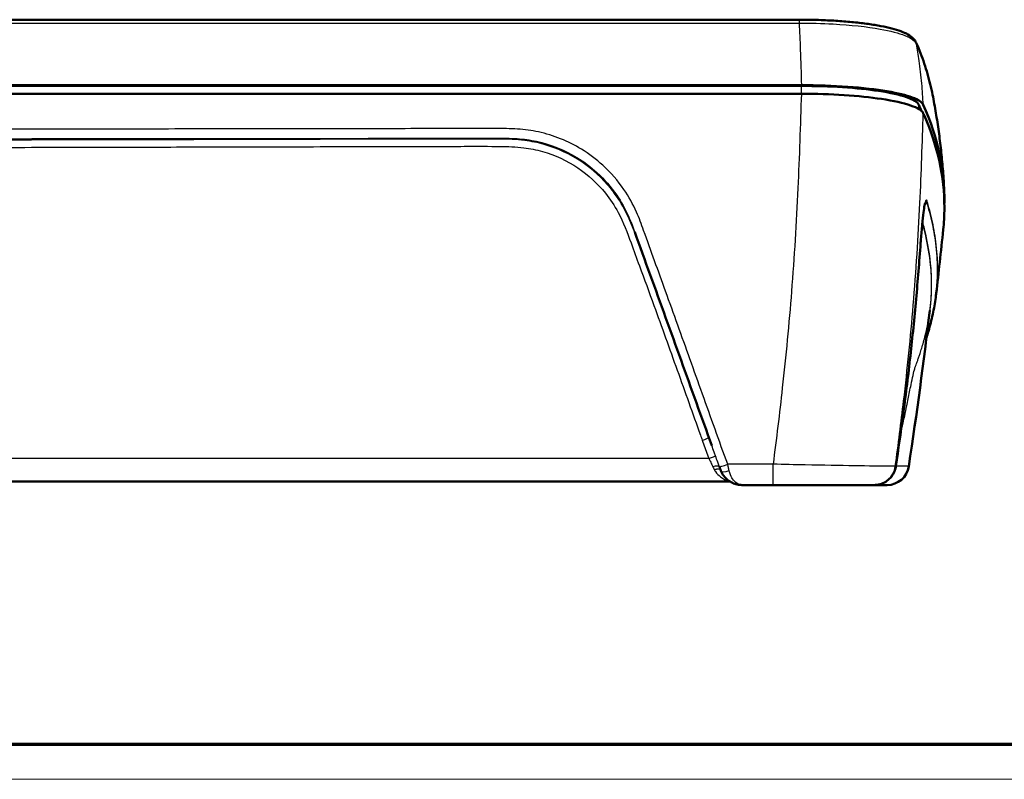
# Model space of a CAD drawing. Units: millimetres. Extents: x 1 to 840, y 1 to 593.
# Drawn here: x 342 to 454, y 1 to 88 of the extents above; entities that cross this region are included whole.
import ezdxf

# ---------------------------------------------------------------- set-up
doc = ezdxf.new("R2010")
doc.units = ezdxf.units.MM
doc.layers.get('0').update_dxf_attribs({"lineweight": 25})
doc.layers.add('Sichtbar (ISO)', color=7, linetype='Continuous', lineweight=50)
doc.layers.add('Sichtbar schmal (ISO)', color=1, linetype='Continuous', lineweight=25)

# ---------------------------------------------------------------- blocks, each defined once
blk = doc.blocks.new('Ränder Bopla-A1-Rahmen')
at = {"color": 3, "linetype": 'Continuous', "lineweight": 70}
blk.add_line((836, 5), (20, 5), dxfattribs=at)
at = {"color": 1, "linetype": 'Continuous', "lineweight": 18}
blk.add_line((840, 1), (1, 1), dxfattribs=at)

msp = doc.modelspace()

# ---------------------------------------------------------------- linework, layer by layer
at = {"layer": 'Sichtbar (ISO)'}
for p, q in [((249.0877495, 87.8961722), (430.8679013, 87.8961722)), ((431.1249529, 80.406819), (248.8306979, 80.406819)), ((248.8317186, 80.3184795), (431.1239321, 80.3184795)), ((431.1239321, 79.4220113), (248.8317186, 79.4220113)), ((421.7595091, 36.7489108), (421.7394407, 36.8038418)), ((341.7473932, 35.0634373), (422.9243079, 35.0634373)), ((424.3811406, 34.6634373), (427.8922392, 34.6634373)), ((427.8922392, 34.6634373), (439.395697, 34.6634373)), ((439.395697, 34.6634373), (439.4433735, 34.6634373)), ((439.4433739, 34.6634373), (440.9346826, 34.6634373))]:
    msp.add_line(p, q, dxfattribs=at)
msp.add_arc((440.9346848, 37.1634373), 2.5, 270, 351.428700628, dxfattribs=at)
for centre, major_axis, ratio, start_param, end_param in [((-352.5221746, 67.3832057), (800, 0), 0.1736481777, 6.2796407591, 6.360894151), ((441.7430964, 36.7477721), (0.1326075, 0.7295881), 0.2336273734, 4.720172393, 4.8455566675)]:
    msp.add_ellipse(centre, major_axis=major_axis, ratio=ratio, start_param=start_param, end_param=end_param, dxfattribs=at)
for points, knots in [([(444.2575498, 85.2500964), (444.1794832, 85.4292999), (444.0685167, 85.5852565), (443.7635138, 85.9087442), (443.5539067, 86.0599422), (443.0754677, 86.3335225), (442.8048141, 86.4553024), (442.1908419, 86.6839601), (441.8474379, 86.7903794), (441.0855247, 86.9905362), (440.6671099, 87.0841266), (439.7596922, 87.2579677), (439.2707383, 87.3381782), (438.2307767, 87.4839373), (437.6798084, 87.5494667), (436.5278063, 87.6644459), (435.9268257, 87.7138876), (434.6887814, 87.7955729), (434.0517082, 87.8278143), (432.5701721, 87.8810853), (431.7189853, 87.8961722), (430.8679013, 87.8961722)], [0, 0, 0, 0, 0.1394484166, 0.1394484166, 0.3354224322, 0.3354224322, 0.5313964478, 0.5313964478, 0.7273704635, 0.7273704635, 0.9233444791, 0.9233444791, 1.1193184947, 1.1193184947, 1.3152925104, 1.3152925104, 1.511266526, 1.511266526, 1.7072405416, 1.7072405416, 1.9597401563, 1.9597401563, 1.9597401563, 1.9597401563]), ([(444.2575498, 85.2500964), (444.4291117, 84.8562726), (444.5913359, 84.4620709), (444.8970429, 83.6729554), (445.0405257, 83.2780416), (445.308684, 82.487556), (445.4333594, 82.0919843), (445.6638397, 81.3002477), (445.7696445, 80.9040829), (445.9623243, 80.1112363), (446.0491992, 79.7145544), (446.1265831, 79.3176574)], [4.636886246957, 4.636886246957, 4.636886246957, 4.636886246957, 4.645218070662, 4.645218070662, 4.653549894368, 4.653549894368, 4.661881718073, 4.661881718073, 4.670213541779, 4.670213541779, 4.678545365484, 4.678545365484, 4.678545365484, 4.678545365484]), ([(444.5574652, 78.1589821), (444.421283, 78.4627647), (443.9457978, 78.7589965), (442.3688252, 79.3029737), (441.2837717, 79.545333), (438.7468988, 79.9282832), (437.3530762, 80.0723471), (434.3302491, 80.2685434), (432.7344407, 80.3184795), (431.1239321, 80.3184795)], [0, 0, 0, 0, 0.5264120479, 0.5264120479, 1.0522345758, 1.0522345758, 1.5357374713, 1.5357374713, 2.0194287938, 2.0194287938, 2.0194287938, 2.0194287938]), ([(431.1249529, 80.406819), (432.9477691, 80.406819), (434.7530439, 80.3449794), (438.1232752, 80.1046025), (439.6561153, 79.9285074), (442.1376882, 79.5028103), (443.1046519, 79.2640703), (444.5085945, 78.7386794), (444.9340895, 78.4563088), (445.0635749, 78.1675435)], [0, 0, 0, 0, 0.5468448753, 0.5468448753, 1.0930615113, 1.0930615113, 1.5933610559, 1.5933610559, 2.0937212422, 2.0937212422, 2.0937212422, 2.0937212422]), ([(445.0646577, 77.1810304), (444.9230443, 77.4969282), (444.4277716, 77.8049996), (442.7857472, 78.3702093), (441.6560763, 78.622006), (439.0194756, 79.0187977), (437.5736125, 79.1677645), (434.4474399, 79.3702045), (432.7924224, 79.4220113), (431.1239321, 79.4220113)], [0, 0, 0, 0, 0.5474059889, 0.5474059889, 1.0937288739, 1.0937288739, 1.5941589258, 1.5941589258, 2.0947236962, 2.0947236962, 2.0947236962, 2.0947236962]), ([(447.4436669, 68.6669388), (447.4053274, 69.3873556), (447.3568361, 70.1066434), (447.2397874, 71.5417924), (447.1712301, 72.257653), (447.0143811, 73.6848169), (446.9260896, 74.3961198), (446.7301909, 75.8130889), (446.622584, 76.5187548), (446.3885534, 77.9234331), (446.2621301, 78.6224451), (446.1265831, 79.3176574)], [1.580037363807, 1.580037363807, 1.580037363807, 1.580037363807, 1.584957879385, 1.584957879385, 1.589878394962, 1.589878394962, 1.59479891054, 1.59479891054, 1.599719426118, 1.599719426118, 1.604639941696, 1.604639941696, 1.604639941696, 1.604639941696]), ([(445.0646577, 77.1810304), (445.1073623, 77.0857688), (445.1516886, 76.9854573), (446.6971502, 73.4300665), (447.4778254, 69.9395239), (447.4778254, 66.3987467)], [1.0796687458, 1.0796687458, 1.0796687458, 1.0796687458, 1.1537144179, 1.1537144179, 3.5677762643, 3.5677762643, 3.5677762643, 3.5677762643]), ([(445.2767503, 66.9078408), (445.2625191, 66.8612708), (445.2380305, 66.763153), (445.1744639, 66.4360276), (445.1318064, 66.1634709), (445.0390773, 65.4536974), (444.9884, 64.9942435), (444.9128491, 64.2119742), (444.8870603, 63.92691), (444.8161835, 63.0893516), (444.7732288, 62.509473), (444.5751122, 59.7913153), (444.4010567, 57.646192), (444.0069193, 53.3517705), (443.7866995, 51.1949912), (443.3008136, 46.8863436), (443.0351081, 44.7345111), (442.4912574, 40.6592912), (442.2172408, 38.73535), (441.9296459, 36.8139363)], [11.7727142199, 11.7727142199, 11.7727142199, 11.7727142199, 11.8817995023, 11.8817995023, 12.0425939201, 12.0425939201, 12.2287781657, 12.2287781657, 12.3272197121, 12.3272197121, 12.5063962369, 12.5063962369, 13.1580806453, 13.1580806453, 13.8166961553, 13.8166961553, 14.4753116652, 14.4753116652, 15.0657917698, 15.0657917698, 15.0657917698, 15.0657917698]), ([(447.4778254, 66.3987467), (447.4778254, 65.9493055), (447.4652344, 65.4990549), (447.4178601, 64.6545501), (447.3865852, 64.2682621), (447.3471895, 63.8894219)], [3.5677762643, 3.5677762643, 3.5677762643, 3.5677762643, 3.87420020068, 3.87420020068, 4.14145968026, 4.14145968026, 4.14145968026, 4.14145968026]), ([(420.8799267, 39.1687772), (420.2933423, 40.8008055), (419.7091223, 42.4276566), (418.5366694, 45.6881794), (417.9511642, 47.3188152), (416.7794747, 50.5791509), (416.1928783, 52.2088265), (415.0188333, 55.4675624), (414.4340455, 57.0966891), (413.2445253, 60.3381023), (412.644109, 62.0003966), (412.0680419, 63.6046778)], [0.2571723383, 0.2571723383, 0.2571723383, 0.2571723383, 0.7769041727, 0.7769041727, 1.296636007, 1.296636007, 1.8163678414, 1.8163678414, 2.3360996757, 2.3360996757, 2.8558315101, 2.8558315101, 2.8558315101, 2.8558315101]), ([(445.4300572, 51.5206154), (445.5095647, 51.7704439), (445.5862876, 52.0212746), (445.8446137, 52.9107723), (446.0081283, 53.5538896), (446.2847922, 54.8419772), (446.39805, 55.4869002), (446.5071146, 56.2908533), (446.5270499, 56.4491866), (446.5454452, 56.6075646)], [2.5665620142, 2.5665620142, 2.5665620142, 2.5665620142, 2.98716648, 2.98716648, 4.0714973053, 4.0714973053, 5.1558281306, 5.1558281306, 5.4216541265, 5.4216541265, 5.4216541265, 5.4216541265]), ([(421.7595091, 36.7489108), (421.7707266, 36.7181974), (421.7819843, 36.6875276), (421.8045561, 36.6263492), (421.8158702, 36.5958405), (421.8385312, 36.5350601), (421.8498783, 36.5047873), (421.8725888, 36.4445402), (421.8839521, 36.4145659), (421.9066807, 36.3549769), (421.9180461, 36.3253621), (421.9294072, 36.2959566)], [0, 0, 0, 0, 0.009495726689, 0.009495726689, 0.018991453378, 0.018991453378, 0.028487180067, 0.028487180067, 0.037982906756, 0.037982906756, 0.047478633445, 0.047478633445, 0.047478633445, 0.047478633445]), ([(421.9294072, 36.2959566), (422.01416, 36.0765932), (422.1278918, 35.878224), (422.395494, 35.5207685), (422.5523535, 35.364737), (422.884517, 35.1030114), (423.0578127, 34.9988534), (423.4131528, 34.8332941), (423.5957307, 34.7719657), (423.9641625, 34.688785), (424.1500399, 34.6669859), (424.3499866, 34.6635702), (424.3655658, 34.6634373), (424.3811406, 34.6634373)], [-0.23848086385, -0.23848086385, -0.23848086385, -0.23848086385, -0.19467179334, -0.19467179334, -0.14681470587, -0.14681470587, -0.0989576184, -0.0989576184, -0.05110053093, -0.05110053093, -0.00324344345, -0.00324344345, 0.0008045735, 0.0008045735, 0.0008045735, 0.0008045735]), ([(439.4433735, 34.6634373), (439.6742226, 34.6634373), (439.9073634, 34.695703), (440.3529039, 34.8218785), (440.5677385, 34.9162063), (440.9631021, 35.1600772), (441.1438382, 35.3094578), (441.459207, 35.6551014), (441.5913514, 35.8482947), (441.7989683, 36.2676525), (441.8733944, 36.4936282), (441.9145751, 36.7224709)], [-0.00109158518, -0.00109158518, -0.00109158518, -0.00109158518, 0.04625912027, 0.04625912027, 0.09360982572, 0.09360982572, 0.14096053118, 0.14096053118, 0.18831123663, 0.18831123663, 0.23566194209, 0.23566194209, 0.23566194209, 0.23566194209]), ([(341.7473932, 35.0634373), (341.5722694, 35.0634373), (341.3861286, 35.0689164), (340.796243, 35.0888652), (340.372098, 35.1036094), (339.5835527, 35.1036094), (339.1594077, 35.0888652), (338.5695221, 35.0689164), (338.3833813, 35.0634373), (338.2082576, 35.0634373)], [1.53398209393, 1.53398209393, 1.53398209393, 1.53398209393, 1.59100357989, 1.59100357989, 1.70928537455, 1.70928537455, 1.82756716921, 1.82756716921, 1.88458865517, 1.88458865517, 1.88458865517, 1.88458865517])]:
    msp.add_open_spline(points, degree=3, knots=knots, dxfattribs=at)
for points in [[(444.8693898, 77.4389272), (444.7684999, 77.6802236), (444.6644866, 77.9202488), (444.5574652, 78.1589821)], [(447.3471228, 63.8894221), (447.0832059, 61.3540225), (446.8155013, 58.9326598), (446.5454452, 56.6075646)], [(445.809395, 54.6337768), (445.0948415, 48.6557292), (444.3423427, 42.9980998), (443.4067627, 36.7908372)], [(422.9638181, 35.0624348), (422.9519721, 35.0630395), (422.9389123, 35.0634373), (422.9243079, 35.0634373)]]:
    msp.add_open_spline(points, degree=3, dxfattribs=at)
at = {"layer": 'Sichtbar schmal (ISO)'}
for p, q in [((430.8679013, 87.8961722), (430.8679013, 87.5032178)), ((249.0877495, 87.5032178), (430.8679013, 87.5032178)), ((431.1239321, 79.4220113), (431.1239321, 80.3184795)), ((444.5618358, 77.6643362), (444.5574652, 78.1589821)), ((420.5503585, 37.6942772), (259.4052922, 37.6942772)), ((427.8922392, 37.0443339), (422.698821, 37.0443339)), ((427.8922392, 34.6634373), (427.8922392, 37.0443339))]:
    msp.add_line(p, q, dxfattribs=at)
for centre, major_axis, ratio, start_param, end_param in [((443.5241215, 84.9305923), (0.7334283, 0.3195041), 0.9820020578, 6.0685485499, 6.2831853072), ((-352.5221746, 74.6223001), (799.1063584, 0), 0.1736481777, 0.0338436149, 0.0755027334), ((419.7973926, 39.8222113), (0.7540007, 0.2673629), 0.0493342315, 4.6948972191, 6.2086226327), ((420.5503585, 37.736146), (0.7503398, 0.2774711), 0.0490952767, 4.6942358394, 6.2234451497), ((421.0078824, 36.4751458), (0.7507674, 0.2763121), 0.3115175012, 0.0120242671, 1.4566439866), ((421.1731149, 36.0449412), (0.7435083, 0.2952886), 0.4339622534, 0.0946459212, 1.4001224693), ((421.182876, 36.0207141), (0.7405463, 0.3026404), 0.4396797411, 0.0944594704, 1.3930088069), ((422.698821, 37.0919753), (-0.9393119, -0.3430645), 0.0447560784, 0, 1.554451539), ((422.8622071, 36.6563512), (-0.9327999, -0.3603947), 0.3177066652, 0, 1.4486588), ((439.395697, 37.1634373), (0, -2.5), 0.9975534348, 0, 1.4339336212), ((441.1272219, 36.8641568), (0.7873532, -0.1416859), 0.0097822173, 0, 0.0678364626), ((441.1384596, 36.9323601), (0.7911863, -0.1184238), 0.1715531138, 0, 0.0692911349)]:
    msp.add_ellipse(centre, major_axis=major_axis, ratio=ratio, start_param=start_param, end_param=end_param, dxfattribs=at)
for points, knots in [([(430.8679013, 87.5032178), (432.184191, 87.5061628), (433.5007697, 87.4729286), (436.7699131, 87.2958699), (438.6244474, 87.0968347), (441.3046736, 86.6190462), (442.2651487, 86.3665138), (443.7261889, 85.7800799), (444.1632544, 85.4409857), (444.3075476, 85.0893618)], [-1.9597401563, -1.9597401563, -1.9597401563, -1.9597401563, -1.5873209496, -1.5873209496, -0.9914502188, -0.9914502188, -0.5209453421, -0.5209453421, 0, 0, 0, 0]), ([(430.8679013, 87.5032178), (430.9182839, 86.522284), (430.964209, 85.5008272), (431.0043036, 84.4480995), (431.054024, 83.1426373), (431.0947329, 81.7889451), (431.1249529, 80.406819)], [-8.55709349644, -8.55709349644, -8.55709349644, -8.55709349644, -8.40593853872, -8.40593853872, -8.40593853872, -8.21849492354, -8.21849492354, -8.21849492354, -8.21849492354]), ([(445.0635749, 78.1675435), (445.0219985, 78.990265), (444.9649153, 79.7990971), (444.8943725, 80.5822001), (444.8120078, 81.4965396), (444.7112535, 82.3758295), (444.5077053, 83.8678512), (444.4093173, 84.4989483), (444.3075476, 85.0893618)], [8.21849492354, 8.21849492354, 8.21849492354, 8.21849492354, 8.40593853872, 8.40593853872, 8.40593853872, 8.62479495054, 8.62479495054, 8.80049134176, 8.80049134176, 8.80049134176, 8.80049134176]), ([(431.1239321, 79.4220113), (431.0058205, 75.8310996), (430.8930466, 72.2303056), (430.5467119, 64.6877699), (430.3069638, 60.7453411), (429.9957737, 56.8061855), (429.7047706, 53.1225641), (429.351714, 49.4419665), (428.6229202, 42.8558438), (428.2675179, 39.9474372), (427.8922392, 37.0443339)], [0.0948269086, 0.0948269086, 0.0948269086, 0.0948269086, 1.1200170215, 1.1200170215, 2.2400340431, 2.2400340431, 2.2400340431, 3.2873952148, 3.2873952148, 4.1181451205, 4.1181451205, 4.1181451205, 4.1181451205]), ([(441.8662601, 36.8223477), (442.2020616, 39.29801), (442.5233682, 41.795712), (443.2451333, 47.9282444), (443.6168174, 51.5772894), (443.9218929, 55.2286302), (444.2481316, 59.1332659), (444.4981092, 63.0439624), (444.8480101, 70.4009413), (444.9561802, 73.849102), (445.0646577, 77.1810304)], [-4.0149866625, -4.0149866625, -4.0149866625, -4.0149866625, -3.2873952148, -3.2873952148, -2.2400340431, -2.2400340431, -2.2400340431, -1.1200170215, -1.1200170215, -0.1141953378, -0.1141953378, -0.1141953378, -0.1141953378]), ([(422.698821, 37.0443339), (422.2128863, 38.3801683), (421.7320812, 39.7183799), (420.2958442, 43.7342126), (419.3361851, 46.4113273), (417.4534156, 51.6717133), (416.5283711, 54.2542898), (415.1831042, 57.9911322), (414.762818, 59.1464056), (413.9144184, 61.4533066), (413.5027702, 62.6109524), (412.8394262, 64.4829592), (412.5781397, 65.1948416), (411.8767394, 66.7869424), (411.3994067, 67.6497367), (410.1444317, 69.4755898), (409.3311197, 70.4135177), (407.665905, 71.9320209), (406.8463872, 72.5473588), (404.4635346, 74.0064323), (402.7936854, 74.6732174), (400.2759032, 75.2256049), (399.4773614, 75.3354324), (397.8323891, 75.4426393), (396.9869365, 75.4367832), (395.0838988, 75.4353832), (394.0254903, 75.4376416), (391.6991702, 75.4341058), (390.4312559, 75.4331433), (387.3735491, 75.430636), (385.5837574, 75.4282605), (381.4467939, 75.4230973), (379.0996265, 75.4170565), (373.9269797, 75.4085763), (371.1014975, 75.4084935), (365.824567, 75.403273), (363.3731168, 75.3991115), (357.067486, 75.3883635), (353.2133106, 75.3805686), (347.637675, 75.3864838), (345.9162468, 75.3895442), (342.789159, 75.3773428), (341.3834426, 75.3637783), (339.9778255, 75.371552)], [0, 0, 0, 0, 0.4253621151, 0.4253621151, 1.2755085263, 1.2755085263, 2.0955717804, 2.0955717804, 2.4632971465, 2.4632971465, 2.8310225126, 2.8310225126, 3.0579214056, 3.0579214056, 3.3522028151, 3.3522028151, 3.7221749853, 3.7221749853, 4.0282827113, 4.0282827113, 4.5604816318, 4.5604816318, 4.8016346596, 4.8016346596, 5.0550236177, 5.0550236177, 5.3725460488, 5.3725460488, 5.7529204421, 5.7529204421, 6.2898583862, 6.2898583862, 6.9940104587, 6.9940104587, 7.8416543932, 7.8416543932, 8.577090403, 8.577090403, 9.7333462082, 9.7333462082, 10.2497736294, 10.2497736294, 10.6714767795, 10.6714767795, 10.6714767795, 10.6714767795]), ([(339.9778254, 74.2810605), (341.3904676, 74.2732723), (342.7971054, 74.2865326), (345.9174273, 74.2978657), (347.6359632, 74.2945388), (353.2137076, 74.2881274), (357.0690754, 74.2949459), (363.3748961, 74.3042791), (365.8258999, 74.3079105), (371.1020929, 74.312093), (373.9277633, 74.3116953), (379.1019809, 74.3190955), (381.4483939, 74.3246559), (385.5847405, 74.3291935), (387.3747955, 74.3313478), (390.4317761, 74.3335508), (391.7011399, 74.3343837), (394.0266392, 74.3378851), (395.0834571, 74.3352801), (396.9886138, 74.3377925), (397.8132735, 74.3445617), (399.3684849, 74.2449726), (400.110543, 74.1427129), (402.4708129, 73.6262254), (404.035546, 73.0034796), (406.2698703, 71.6397708), (407.0395111, 71.063868), (408.6004083, 69.6452965), (409.3638957, 68.767701), (410.5412811, 67.0604974), (410.9833547, 66.2650752), (411.6151199, 64.8354273), (411.8438189, 64.2286213), (412.0680258, 63.6046396)], [-10.6709282161, -10.6709282161, -10.6709282161, -10.6709282161, -10.2497736294, -10.2497736294, -9.7333462082, -9.7333462082, -8.577090403, -8.577090403, -7.8416543932, -7.8416543932, -6.9940104587, -6.9940104587, -6.2898583862, -6.2898583862, -5.7529204421, -5.7529204421, -5.3725460488, -5.3725460488, -5.0550236177, -5.0550236177, -4.8016346596, -4.8016346596, -4.5604816318, -4.5604816318, -4.0282827113, -4.0282827113, -3.7221749853, -3.7221749853, -3.3522028151, -3.3522028151, -3.0579214056, -3.0579214056, -2.8558315101, -2.8558315101, -2.8558315101, -2.8558315101]), ([(339.9778252, 73.2927288), (342.0695052, 73.2814616), (344.1614364, 73.3107256), (348.9842732, 73.3177478), (351.7153102, 73.3125171), (357.9372241, 73.3264369), (361.4281204, 73.338008), (367.8625654, 73.35554), (370.8061177, 73.3600916), (375.8582308, 73.3701836), (377.9667871, 73.377224), (382.0087193, 73.390517), (383.9420986, 73.3948272), (387.244688, 73.4013315), (388.6138979, 73.4038886), (390.9626679, 73.4066073), (391.9422262, 73.4080379), (394.16321, 73.4106112), (395.4046767, 73.4126532), (397.5663294, 73.3913624), (398.4882635, 73.3652478), (400.1134212, 73.1595581), (400.8184999, 73.0147916), (402.9481889, 72.4103455), (404.3232384, 71.7753704), (406.7495845, 70.1381962), (407.8146489, 69.1585201), (409.2651051, 67.3553584), (409.7572886, 66.6176534), (410.7757172, 64.7283622), (411.2181126, 63.5401338), (411.9633426, 61.4795166), (412.2801886, 60.607069), (413.1639021, 58.2305577), (413.7183898, 56.7219064), (415.1573285, 52.7420521), (416.0452503, 50.2721081), (417.8174588, 45.3285691), (418.7045043, 42.8559543), (419.6553729, 40.1806371), (419.7264175, 39.9805022), (419.7973926, 39.7803426)], [0.1917554966, 0.1917554966, 0.1917554966, 0.1917554966, 0.8193044323, 0.8193044323, 1.6386088647, 1.6386088647, 2.6858832963, 2.6858832963, 3.5689495686, 3.5689495686, 4.2015201236, 4.2015201236, 4.7815352442, 4.7815352442, 5.1922988849, 5.1922988849, 5.4861667235, 5.4861667235, 5.8585944786, 5.8585944786, 6.1346981132, 6.1346981132, 6.3500418979, 6.3500418979, 6.7989074391, 6.7989074391, 7.2285316702, 7.2285316702, 7.4937243251, 7.4937243251, 7.8731074848, 7.8731074848, 8.151899623, 8.151899623, 8.6346743461, 8.6346743461, 9.4230392605, 9.4230392605, 10.212070308, 10.212070308, 10.2758591873, 10.2758591873, 10.2758591873, 10.2758591873]), ([(412.7666992, 61.6549675), (412.6444877, 61.9908134), (412.5225243, 62.3274822), (411.9689674, 63.8577173), (411.5123208, 65.0863935), (410.4370406, 67.0764517), (409.916845, 67.8554817), (408.3871704, 69.755083), (407.2612396, 70.7900591), (404.6993314, 72.5167806), (403.2432708, 73.1877429), (400.9981438, 73.8248695), (400.2515215, 73.9781128), (398.5391457, 74.1960861), (397.5833903, 74.2245918), (395.4001348, 74.2493122), (394.1629466, 74.2469254), (391.9407768, 74.2445856), (390.961843, 74.2431513), (388.6128321, 74.2403551), (387.2431568, 74.2377164), (383.9404634, 74.2309386), (382.0063511, 74.2264209), (377.9638764, 74.2125571), (375.8562377, 74.2051505), (370.8050788, 74.1942692), (367.8607318, 74.189305), (361.4255448, 74.1706925), (357.9350999, 74.1584734), (351.7137967, 74.1434541), (348.9866953, 74.1486989), (344.1560976, 74.1409102), (342.0627532, 74.1112952), (339.9778254, 74.1225904)], [-7.9808643999, -7.9808643999, -7.9808643999, -7.9808643999, -7.8731074848, -7.8731074848, -7.4937243251, -7.4937243251, -7.2285316702, -7.2285316702, -6.7989074391, -6.7989074391, -6.3500418979, -6.3500418979, -6.1346981132, -6.1346981132, -5.8585944786, -5.8585944786, -5.4861667235, -5.4861667235, -5.1922988849, -5.1922988849, -4.7815352442, -4.7815352442, -4.2015201236, -4.2015201236, -3.5689495686, -3.5689495686, -2.6858832963, -2.6858832963, -1.6386088647, -1.6386088647, -0.8193044323, -0.8193044323, -0.191324766, -0.191324766, -0.191324766, -0.191324766]), ([(446.5454438, 56.6075723), (446.5684597, 56.8057252), (446.5890009, 57.0039121), (446.6770347, 57.9699276), (446.7098171, 58.7382277), (446.7000643, 60.5044699), (446.631949, 61.5026473), (446.3927028, 63.3616725), (446.2369318, 64.2224209), (445.9403175, 65.5197665), (445.8304825, 65.9620507), (445.6494811, 66.6071049), (445.586564, 66.822706), (445.4800899, 67.2092688), (445.4343975, 67.3411405), (445.3148297, 67.1760737), (445.2426282, 66.888072), (445.0845221, 65.8967131), (444.9982605, 65.1493642), (444.8579737, 63.6377441), (444.8026948, 62.9312998), (444.7065057, 61.6182895), (444.6631823, 61.0197222), (444.5562285, 59.6303045), (444.4924867, 58.8355855), (444.3323307, 56.9274661), (444.233237, 55.8139214), (443.9999281, 53.3412168), (443.8628194, 51.9822221), (443.518582, 48.7826748), (443.3038509, 46.9429119), (442.7257651, 42.3396347), (442.341628, 39.5789978), (441.9291539, 36.8236179)], [5.4216541265, 5.4216541265, 5.4216541265, 5.4216541265, 5.7636984007, 5.7636984007, 7.0885289786, 7.0885289786, 8.8108087298, 8.8108087298, 10.2968361304, 10.2968361304, 11.0497724064, 11.0497724064, 11.4278182939, 11.4278182939, 11.6775910802, 11.6775910802, 11.9513683707, 11.9513683707, 12.2576747673, 12.2576747673, 12.4780008798, 12.4780008798, 12.659400973, 12.659400973, 12.9016126545, 12.9016126545, 13.2412747891, 13.2412747891, 13.6562454528, 13.6562454528, 14.2189385041, 14.2189385041, 15.0657917698, 15.0657917698, 15.0657917698, 15.0657917698]), ([(445.2771406, 66.9094131), (445.300702, 66.9866248), (445.323273, 67.0407348), (445.3996425, 67.1471583), (445.4387008, 67.0052407), (445.5474142, 66.6271656), (445.6116454, 66.414974), (445.792163, 65.7717442), (445.9020629, 65.3307426), (446.1980502, 64.0355392), (446.3533168, 63.1755606), (446.5914789, 61.3180573), (446.658987, 60.3205107), (446.6675803, 58.5553207), (446.6342661, 57.7874482), (446.5126752, 56.4647045), (446.4421466, 55.9096604), (446.271637, 54.8581026), (446.1754938, 54.3614922), (445.9783073, 53.4827476), (445.8835226, 53.1007017), (445.7005367, 52.4248491), (445.6158728, 52.1310573), (445.4952861, 51.7350166), (445.4635618, 51.6327452), (445.4312803, 51.5304731)], [-11.7727142199, -11.7727142199, -11.7727142199, -11.7727142199, -11.6775910802, -11.6775910802, -11.4278182939, -11.4278182939, -11.0497724064, -11.0497724064, -10.2968361304, -10.2968361304, -8.8108087298, -8.8108087298, -7.0885289786, -7.0885289786, -5.7636984007, -5.7636984007, -4.8049482713, -4.8049482713, -3.9467475415, -3.9467475415, -3.286593134, -3.286593134, -2.7787820512, -2.7787820512, -2.6019624432, -2.6019624432, -2.6019624432, -2.6019624432]), ([(442.4503528, 40.4071825), (442.5306277, 40.7540986), (442.6097212, 41.1013231), (442.8570077, 42.2052456), (443.0198891, 42.9580129), (443.2857068, 44.2462894), (443.3938603, 44.7907808), (443.555753, 45.5987961), (443.6103609, 45.8690556), (443.746931, 46.5323084), (443.824042, 46.8959405), (443.9703525, 47.5504842), (444.0362482, 47.8088128), (444.1316192, 48.1215697), (444.1596995, 48.1846873), (444.2276615, 48.3694213), (444.2659441, 48.4749107), (444.3430125, 48.6846751), (444.3838706, 48.7985695), (444.4721238, 49.0463865), (444.5194767, 49.1819617), (444.6104135, 49.4472072), (444.6541217, 49.5772105), (444.7627803, 49.9072197), (444.826489, 50.1072919), (444.958652, 50.5379322), (445.0263523, 50.7685134), (445.1613181, 51.25114), (445.2279607, 51.5031814), (445.3799027, 52.114138), (445.4611158, 52.4730143), (445.6289586, 53.2982933), (445.7099094, 53.7646827), (445.8396515, 54.6683412), (445.89017, 55.1056056), (445.9857806, 56.1967203), (446.0158456, 56.850807), (446.0227449, 58.3541492), (445.9808754, 59.2032193), (445.783436, 61.1565762), (445.5969906, 62.2605572), (445.3005304, 63.5611881), (445.2535384, 63.7581921), (445.1373038, 64.2262428), (445.0667904, 64.497286), (444.985665, 64.7893907), (444.9796856, 64.8104177), (444.9736913, 64.8313045)], [0.3989866521, 0.3989866521, 0.3989866521, 0.3989866521, 0.5078629693, 0.5078629693, 0.7447837227, 0.7447837227, 0.9106317904, 0.9106317904, 0.9963667252, 0.9963667252, 1.1357682164, 1.1357682164, 1.2955845361, 1.2955845361, 1.4625705048, 1.4625705048, 1.6333804763, 1.6333804763, 1.8286056907, 1.8286056907, 2.0629433129, 2.0629433129, 2.2878539492, 2.2878539492, 2.6341337096, 2.6341337096, 3.0332209535, 3.0332209535, 3.4692471552, 3.4692471552, 4.0902439363, 4.0902439363, 4.8975397517, 4.8975397517, 5.6536891767, 5.6536891767, 6.7833509967, 6.7833509967, 8.2519113627, 8.2519113627, 10.1610398386, 10.1610398386, 10.5020271652, 10.5020271652, 10.9707920848, 10.9707920848, 11.0076270711, 11.0076270711, 11.0076270711, 11.0076270711]), ([(444.9508069, 64.603751), (444.9525106, 64.5975181), (444.9542114, 64.591269), (445.02991, 64.311937), (445.1007241, 64.0422035), (445.2164895, 63.5742431), (445.2632833, 63.3772737), (445.5585525, 62.077022), (445.7441828, 60.9734161), (445.9402009, 59.0207575), (445.9814587, 58.1719988), (445.9734671, 56.6693521), (445.9429225, 56.0156067), (445.8636623, 55.1194167), (445.8384144, 54.8765627), (445.809395, 54.6337821)], [-10.9815468259, -10.9815468259, -10.9815468259, -10.9815468259, -10.9707920848, -10.9707920848, -10.5020271652, -10.5020271652, -10.1610398386, -10.1610398386, -8.2519113627, -8.2519113627, -6.7833509967, -6.7833509967, -5.6536891767, -5.6536891767, -5.2335993837, -5.2335993837, -5.2335993837, -5.2335993837]), ([(419.7973926, 39.7803426), (419.9962608, 39.2195068), (420.1966484, 38.6592008), (420.4505668, 37.9648999), (420.5003383, 37.8295423), (420.5503585, 37.6942772)], [0, 0, 0, 0, 0.17873285307, 0.17873285307, 0.22205029612, 0.22205029612, 0.22205029612, 0.22205029612]), ([(421.3001731, 38.0109227), (421.2507023, 38.1456763), (421.2014368, 38.2804532), (421.0610549, 38.6660896), (420.9703046, 38.9172902), (420.8798822, 39.1688439)], [-0.22205029612, -0.22205029612, -0.22205029612, -0.22205029612, -0.17873285307, -0.17873285307, -0.09822717629, -0.09822717629, -0.09822717629, -0.09822717629]), ([(420.5503585, 37.6942772), (420.642497, 37.5055184), (420.7337998, 37.3153909), (420.8849414, 36.9962644), (420.9462723, 36.8657929), (421.0078824, 36.7389741)], [-0.13610759998, -0.13610759998, -0.13610759998, -0.13610759998, -0.05631576776, -0.05631576776, 0, 0, 0, 0]), ([(421.7394385, 36.8038406), (421.6840689, 36.955319), (421.62835, 37.1097425), (421.4825191, 37.512527), (421.3912866, 37.7627385), (421.3001731, 38.0109227)], [0.00604834123, 0.00604834123, 0.00604834123, 0.00604834123, 0.05631576776, 0.05631576776, 0.13610759998, 0.13610759998, 0.13610759998, 0.13610759998]), ([(421.0078824, 36.7389741), (421.0428587, 36.6669786), (421.0784218, 36.59628), (421.1337106, 36.4885787), (421.1534453, 36.4505813), (421.1731149, 36.4130615)], [-0.049715368423, -0.049715368423, -0.049715368423, -0.049715368423, -0.017744706565, -0.017744706565, 0, 0, 0, 0]), ([(421.1731149, 36.4130615), (421.1747243, 36.4099917), (421.1763424, 36.4069273), (421.1795961, 36.4008093), (421.1812317, 36.3977557), (421.182876, 36.3947076)], [0, 0, 0, 0, 0.0014518311692, 0.0014518311692, 0.0029036623384, 0.0029036623384, 0.0029036623384, 0.0029036623384]), ([(421.182876, 36.3947076), (421.2202429, 36.3254386), (421.2612264, 36.258779), (421.4628796, 35.9651547), (421.6577416, 35.771239), (422.0205093, 35.4883778), (422.1850139, 35.3851811), (422.4633657, 35.2367972), (422.5805626, 35.183619), (422.7511696, 35.1150417), (422.8129446, 35.0931908), (422.8912472, 35.0690243), (422.9146134, 35.0634373), (422.9243079, 35.0634373)], [0, 0, 0, 0, 0.03299291433, 0.03299291433, 0.15154243251, 0.15154243251, 0.24273436957, 0.24273436957, 0.31288201346, 0.31288201346, 0.36244546523, 0.36244546523, 0.40056656833, 0.40056656833, 0.40056656833, 0.40056656833]), ([(422.8622071, 36.3182939), (422.8351662, 36.4349424), (422.8078873, 36.5545734), (422.7532741, 36.7973902), (422.7259408, 36.9205768), (422.698821, 37.0443339)], [-0.047478633445, -0.047478633445, -0.047478633445, -0.047478633445, -0.023739316722, -0.023739316722, 0, 0, 0, 0]), ([(424.3811406, 34.6634373), (424.1645246, 34.6634373), (423.9442334, 34.7310209), (423.6028569, 34.961901), (423.4750597, 35.0804368), (423.2298777, 35.3935279), (423.1147852, 35.5880736), (422.9568211, 35.9744989), (422.9035319, 36.1400274), (422.8622071, 36.3182939)], [-0.0008045735, -0.0008045735, -0.0008045735, -0.0008045735, 0.08790715468, 0.08790715468, 0.1441547358, 0.1441547358, 0.20220158383, 0.20220158383, 0.23848086385, 0.23848086385, 0.23848086385, 0.23848086385]), ([(441.8662601, 36.8223477), (441.7681154, 36.8143314), (441.4612263, 36.811354), (440.1553269, 36.8165849), (438.8467506, 36.8326653), (435.5674822, 36.8855931), (433.6215969, 36.9217462), (430.3560657, 36.9892732), (429.124023, 37.0160918), (427.8922392, 37.0443339)], [-1.7248684982, -1.7248684982, -1.7248684982, -1.7248684982, -1.3827206005, -1.3827206005, -0.8352839642, -0.8352839642, -0.3044997745, -0.3044997745, 0, 0, 0, 0]), ([(441.9128582, 36.7233189), (441.8690119, 36.4789978), (441.7871927, 36.2378968), (441.5210716, 35.7243984), (441.3116811, 35.4632451), (440.8094351, 35.0412006), (440.5169399, 34.8807117), (439.9610573, 34.703803), (439.7008011, 34.6634373), (439.4433735, 34.6634373)], [-0.23566194209, -0.23566194209, -0.23566194209, -0.23566194209, -0.18501744527, -0.18501744527, -0.11833054456, -0.11833054456, -0.05164702493, -0.05164702493, 0.00109158518, 0.00109158518, 0.00109158518, 0.00109158518]), ([(441.9291539, 36.8236179), (441.9267378, 36.8070224), (441.9241691, 36.7903305), (441.9187334, 36.75686), (441.9158664, 36.7400816), (441.9128582, 36.7233189)], [-0.0069494011782, -0.0069494011782, -0.0069494011782, -0.0069494011782, -0.0034747005891, -0.0034747005891, 0, 0, 0, 0]), ([(443.406761, 36.790839), (443.4068524, 36.7914375), (443.406752, 36.7920307), (443.4064597, 36.7926188), (443.4010931, 36.8034138), (443.3312084, 36.8123621), (442.9822654, 36.8304127), (442.6027451, 36.8366517), (442.0201276, 36.8319311), (441.9766627, 36.8315205), (441.9322061, 36.8310404)], [-5.5186722394, -5.5186722394, -5.5186722394, -5.5186722394, -5.4222182708, -5.4222182708, -5.4222182708, -3.6518319532, -3.6518319532, -0.8192138451, -0.8192138451, -0.5964812727, -0.5964812727, -0.5964812727, -0.5964812727])]:
    msp.add_open_spline(points, degree=3, knots=knots, dxfattribs=at)
msp.add_open_spline([(441.9291539, 36.8236179), (441.9083509, 36.8232082), (441.8873864, 36.822785), (441.8662601, 36.8223477)], degree=3, dxfattribs=at)

# ---------------------------------------------------------------- block references
msp.add_blockref('Ränder Bopla-A1-Rahmen', (0, 0))

doc.saveas('drawing.dxf')
